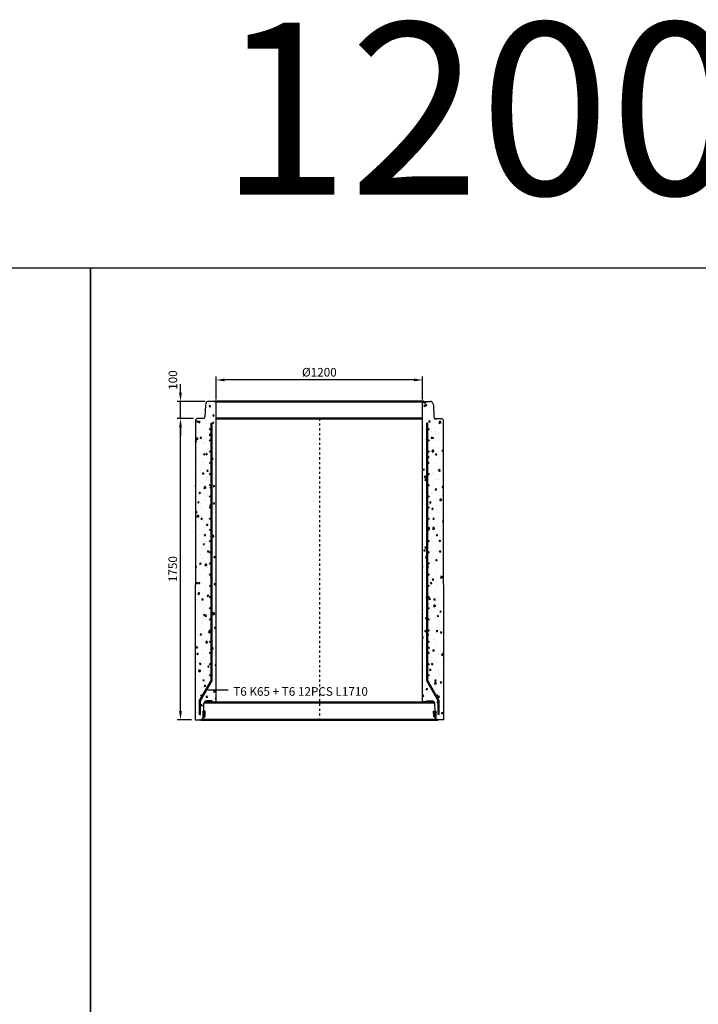
# Model space of a CAD drawing. Units: metres. Extents: x 49553 to 426907, y -83501 to 158050.
# Drawn here: x 138147 to 142093, y 32523 to 38246 of the extents above; entities that cross this region are included whole.
import ezdxf

# ---------------------------------------------------------------- set-up
doc = ezdxf.new("R2010")
doc.units = ezdxf.units.M
doc.header["$LTSCALE"] = 4
doc.header["$PDSIZE"] = 50
doc.linetypes.add('PKL', pattern=[7, 3, -2, 0, -2])
doc.layers.get('Defpoints').update_dxf_attribs({"color": 1, "linetype": 'CONTINUOUS'})
for name, color, linetype in [('_Ruskon Betoni -tiiviste', 7, 'CONTINUOUS'), ('_Tiiviste', 7, 'CONTINUOUS'), ('R0PAPERI', 7, 'CONTINUOUS'), ('R0YLEINEN', 7, 'CONTINUOUS'), ('R3RAUDOITUS', 7, 'CONTINUOUS'), ('R5AINE', 253, 'CONTINUOUS'), ('R8MERKINNAT', 7, 'CONTINUOUS'), ('R8MITAT', 1, 'CONTINUOUS'), ('R8PUTKI', 5, 'CONTINUOUS')]:
    doc.layers.add(name, color=color, linetype=linetype)
doc.layers.add('AM_0', color=7, linetype='CONTINUOUS', lineweight=50)
doc.styles.add('S', font='istorak', dxfattribs={"width": 0.8})
doc.dimstyles.new('RAK_10', dxfattribs={"dimscale": 20, "dimtxt": 2.5, "dimasz": 2.5, "dimexe": 1, "dimexo": 1, "dimgap": 1, "dimtad": 1, "dimdec": 0, "dimzin": 0, "dimdsep": 46, "dimtxsty": 'S', "dimcen": 2.5, "dimclrd": 256, "dimclre": 256, "dimclrt": 7, "dimadec": 0, "dimazin": 0, "dimtp": 6, "dimtm": 6, "dimtfac": 1, "dimtdec": 0, "dimtofl": 0, "dimtmove": 1, "dimatfit": 3, "dimldrblk": 'NONE', "dimfxl": 2, "dimtolj": 1, "dimtzin": 0, "dimlwd": -1, "dimlwe": -1, "dimarcsym": 0})
pattern_1 = [(80, (23702.18, -47081.48), (82.873047, 38.64434), [9.525, -104.775]), (25, (23702.18, -47081.48), (-63.02475, 73.919247), [7.62, -83.82]), (130.451, (23709.09, -47078.26), (19.8488, 112.563376), [8.095, -89.045]), (76.1842, (23689.48, -47059.48), (127.89125, 49.5649), [14.2875, -157.1625]), (126.6356, (23700.14, -47055.35), (40.94266, 166.48947), [12.1425, -133.5675]), (21.184, (23689.48, -47059.48), (40.94293, 166.48937), [11.43, -125.73]), (51, (23703.66, -47058.63), (91.21755, -6.37855), [9.525, -104.775]), (356, (23703.66, -47058.63), (-19.28593, 95.206236), [7.62, -83.82]), (101.4514, (23711.26, -47059.16), (71.931337, 88.82776), [8.095, -89.045]), (67.5, (23702.184, -47081.477), (-19.801355, 37.385557), [0, -82.804, 0, -85.09, 0, -84.1375]), (37.5, (23702.184, -47081.477), (3.888619, 60.084377), [0, -48.514, 0, -80.899, 0, -32.0675]), (357.5, (23677.657, -47095.637), (60.144636, 31.41703), [0, -31.75, 0, -99.06, 0, -131.445]), (347.5, (23666.66, -47101.99), (57.785194, 48.04229), [0, -41.275, 0, -65.786, 0, -93.345])]

# ---------------------------------------------------------------- blocks, each defined once
blk = doc.blocks.new('*D992')
at = {"layer": 'Defpoints', "color": 0, "transparency": 16777216}
for p in [(139082.4, 35927.6), (139177.8, 35927.6), (139167.3, 34177.6)]:
    blk.add_point(p, dxfattribs=at)
at = {"layer": 'R8MITAT', "transparency": 16777216}
for p, q in [((139157.8, 35927.6), (139062.4, 35927.6)), ((139082.4, 34227.6), (139082.4, 35877.6)), ((139147.3, 34177.6), (139062.4, 34177.6))]:
    blk.add_line(p, q, dxfattribs=at)
for points in [[(139074.1, 35877.6), (139090.7, 35877.6), (139082.4, 35927.6)], [(139074.1, 34227.6), (139090.7, 34227.6), (139082.4, 34177.6)]]:
    blk.add_solid(points, dxfattribs=at)
at = {"layer": 'R8MITAT', "color": 7, "transparency": 16777216, "insert": (139037.4, 35052.6), "char_height": 50, "attachment_point": 5, "rotation": 90, "style": 'S'}
blk.add_mtext('\\A1;1750', dxfattribs=at)
blk = doc.blocks.new('_None')
blk = doc.blocks.new('*D993')
at = {"layer": 'Defpoints', "color": 0, "transparency": 16777216}
for p in [(139082.4, 36027.6), (139245.3, 36027.6), (139177.8, 35927.6)]:
    blk.add_point(p, dxfattribs=at)
at = {"layer": 'R8MITAT', "transparency": 16777216}
for p, q in [((139082.4, 36077.6), (139082.4, 36127.6)), ((139225.3, 36027.6), (139062.4, 36027.6)), ((139082.4, 35927.6), (139082.4, 36027.6)), ((139157.8, 35927.6), (139062.4, 35927.6)), ((139082.4, 35877.6), (139082.4, 35827.6))]:
    blk.add_line(p, q, dxfattribs=at)
for points in [[(139074.1, 36077.6), (139090.7, 36077.6), (139082.4, 36027.6)], [(139074.1, 35877.6), (139090.7, 35877.6), (139082.4, 35927.6)]]:
    blk.add_solid(points, dxfattribs=at)
at = {"layer": 'R8MITAT', "color": 7, "transparency": 16777216, "insert": (139038.1, 36151.6), "char_height": 50, "attachment_point": 5, "rotation": 90, "style": 'S'}
blk.add_mtext('\\A1;100', dxfattribs=at)
blk = doc.blocks.new('*D999')
at = {"layer": 'Defpoints', "color": 0, "linetype": 'Continuous', "transparency": 16777216}
for p in [(139289.8, 36152.1), (139289.8, 36019.5), (140489.8, 36019.5)]:
    blk.add_point(p, dxfattribs=at)
at = {"layer": 'R8MITAT', "transparency": 16777216}
for p, q in [((139289.8, 36039.5), (139289.8, 36172.1)), ((140489.8, 36039.5), (140489.8, 36172.1)), ((140439.8, 36152.1), (139339.8, 36152.1))]:
    blk.add_line(p, q, dxfattribs=at)
at = {"layer": 'R8MITAT', "linetype": 'Continuous', "transparency": 16777216}
for points in [[(139339.8, 36160.5), (139339.8, 36143.8), (139289.8, 36152.1)], [(140439.8, 36160.5), (140439.8, 36143.8), (140489.8, 36152.1)]]:
    blk.add_solid(points, dxfattribs=at)
at = {"layer": 'R8MITAT', "color": 7, "linetype": 'Continuous', "transparency": 16777216, "insert": (139889.8, 36197.1), "char_height": 50, "attachment_point": 5, "style": 'S'}
blk.add_mtext('\\A1;{Ø}1200', dxfattribs=at)

msp = doc.modelspace()

# ---------------------------------------------------------------- hatches: boundary and pattern name
at = {"layer": '_Tiiviste'}
h = msp.add_hatch(color=0, dxfattribs=at)
h.dxf.hatch_style = 1
h.paths.add_polyline_path([(139211.81, 34190), (139216.83, 34190), (139224.98, 34195.18), (139226.08, 34226.8), (139211.81, 34226.8)])
h = msp.add_hatch(color=0, dxfattribs=at)
h.dxf.hatch_style = 1
h.paths.add_polyline_path([(140567.86, 34190), (140562.83, 34190), (140554.68, 34195.18), (140553.58, 34226.8), (140567.86, 34226.8)])
at = {"layer": 'R5AINE'}
h = msp.add_hatch(dxfattribs=at)
h.set_pattern_fill('AR-CONC', color=256, scale=0.5, angle=30)
h.set_pattern_definition(pattern_1)
edge = h.paths.add_edge_path()
edge.add_arc((139255.83, 34692.59), 4, -180, 0, ccw=False)
edge.add_arc((139255.83, 34692.59), 4, 0, 180, ccw=False)
edge.add_line((139259.83, 34692.59), (139259.83, 34832.59))
edge.add_arc((139255.83, 34832.59), 4, -180, 0, ccw=False)
edge.add_arc((139255.83, 34832.59), 4, 0, 180, ccw=False)
edge.add_line((139259.83, 34832.59), (139259.83, 34972.59))
edge.add_arc((139255.83, 34972.59), 4, -180, 0, ccw=False)
edge.add_arc((139255.83, 34972.59), 4, 0, 180, ccw=False)
edge.add_line((139259.83, 34972.59), (139259.83, 35112.59))
edge.add_arc((139255.83, 35112.59), 4, -180, 0, ccw=False)
edge.add_arc((139255.83, 35112.59), 4, 0, 180, ccw=False)
edge.add_line((139259.83, 35112.59), (139259.83, 35252.59))
edge.add_arc((139255.83, 35252.59), 4, -180, 0, ccw=False)
edge.add_arc((139255.83, 35252.59), 4, 0, 180, ccw=False)
edge.add_line((139259.83, 35252.59), (139259.83, 35392.59))
edge.add_arc((139255.83, 35392.59), 4, -180, 0, ccw=False)
edge.add_arc((139255.83, 35392.59), 4, 0, 180, ccw=False)
edge.add_line((139259.83, 35392.59), (139259.83, 35532.59))
edge.add_arc((139255.83, 35532.59), 4, -180, 0, ccw=False)
edge.add_arc((139255.83, 35532.59), 4, 0, 180, ccw=False)
edge.add_line((139259.83, 35532.59), (139259.83, 35672.59))
edge.add_arc((139255.83, 35672.59), 4, -180, 0, ccw=False)
edge.add_arc((139255.83, 35672.59), 4, 0, 180, ccw=False)
edge.add_line((139259.83, 35672.59), (139259.83, 35812.59))
edge.add_arc((139255.83, 35812.59), 4, -180, 0, ccw=False)
edge.add_arc((139255.83, 35812.59), 4, 0, 180, ccw=False)
edge.add_line((139259.83, 35812.59), (139259.83, 35952.59))
edge.add_arc((139255.83, 35952.59), 4, -180, 0, ccw=False)
edge.add_arc((139255.83, 35952.59), 4, 0, 180, ccw=False)
edge.add_line((139259.83, 35952.59), (139259.83, 35987.59))
edge.add_line((139259.83, 35987.59), (139265.83, 35987.59))
edge.add_line((139265.83, 35987.59), (139265.83, 34372.88))
edge.add_line((139265.83, 34372.88), (139198.69, 34256.59))
edge.add_line((139198.69, 34256.59), (139198.69, 34177.62))
edge.add_arc((139197.59, 34193.59), 16, 273.92102, 325)
edge.add_line((139210.7, 34184.41), (139218.32, 34226.8))
edge.add_line((139218.32, 34226.8), (139218.74, 34268.66))
edge.add_arc((139231.42, 34273.47), 13.57, 80.28352, 200.78864, ccw=False)
edge.add_line((139233.71, 34286.85), (139264.94, 34286.85))
edge.add_line((139264.94, 34286.85), (139289.83, 34282.59))
edge.add_line((139289.83, 34282.59), (139289.83, 36019.59))
edge.add_line((139289.83, 36019.59), (139281.83, 36027.59))
edge.add_line((139281.83, 36027.59), (139245.26, 36027.59))
edge.add_arc((139245.26, 36011.59), 16, 90, 165)
edge.add_line((139229.81, 36015.73), (139227.09, 36005.59))
edge.add_line((139227.09, 36005.59), (139224.7, 35937.24))
edge.add_arc((139214.71, 35937.59), 10, 270, 358, ccw=False)
edge.add_line((139214.71, 35927.59), (139177.83, 35927.59))
edge.add_line((139177.83, 35927.59), (139169.82, 35919.59))
edge.add_line((139169.82, 35919.59), (139169.61, 35750.09))
edge.add_line((139169.61, 35750.09), (139167.34, 34177.59))
edge.add_line((139167.34, 34177.59), (139192.69, 34177.59))
edge.add_line((139192.69, 34177.59), (139192.69, 34258.19))
edge.add_line((139192.69, 34258.19), (139208.97, 34286.39))
edge.add_arc((139205.14, 34287.56), 4, 180, 343.02328, ccw=False)
edge.add_arc((139205.14, 34287.56), 4, -16.97672, 180, ccw=False)
edge.add_line((139208.97, 34286.39), (139259.83, 34374.49))
edge.add_line((139259.83, 34374.49), (139259.83, 34412.59))
edge.add_arc((139255.83, 34412.59), 4, -180, 0, ccw=False)
edge.add_arc((139255.83, 34412.59), 4, 0, 180, ccw=False)
edge.add_line((139259.83, 34412.59), (139259.83, 34552.59))
edge.add_arc((139255.83, 34552.59), 4, -180, 0, ccw=False)
edge.add_arc((139255.83, 34552.59), 4, 0, 180, ccw=False)
edge.add_line((139259.83, 34552.59), (139259.83, 34692.59))
h = msp.add_hatch(dxfattribs=at)
h.set_pattern_fill('AR-CONC', color=256, scale=0.5, angle=30)
h.set_pattern_definition(pattern_1)
edge = h.paths.add_edge_path()
edge.add_arc((140523.83, 34692.59), 4, 540, 720)
edge.add_arc((140523.83, 34692.59), 4, 360, 540)
edge.add_line((140519.83, 34692.59), (140519.83, 34832.59))
edge.add_arc((140523.83, 34832.59), 4, 540, 720)
edge.add_arc((140523.83, 34832.59), 4, 360, 540)
edge.add_line((140519.83, 34832.59), (140519.83, 34972.59))
edge.add_arc((140523.83, 34972.59), 4, 540, 720)
edge.add_arc((140523.83, 34972.59), 4, 360, 540)
edge.add_line((140519.83, 34972.59), (140519.83, 35112.59))
edge.add_arc((140523.83, 35112.59), 4, 540, 720)
edge.add_arc((140523.83, 35112.59), 4, 360, 540)
edge.add_line((140519.83, 35112.59), (140519.83, 35252.59))
edge.add_arc((140523.83, 35252.59), 4, 540, 720)
edge.add_arc((140523.83, 35252.59), 4, 360, 540)
edge.add_line((140519.83, 35252.59), (140519.83, 35392.59))
edge.add_arc((140523.83, 35392.59), 4, 540, 720)
edge.add_arc((140523.83, 35392.59), 4, 360, 540)
edge.add_line((140519.83, 35392.59), (140519.83, 35532.59))
edge.add_arc((140523.83, 35532.59), 4, 540, 720)
edge.add_arc((140523.83, 35532.59), 4, 360, 540)
edge.add_line((140519.83, 35532.59), (140519.83, 35672.59))
edge.add_arc((140523.83, 35672.59), 4, 540, 720)
edge.add_arc((140523.83, 35672.59), 4, 360, 540)
edge.add_line((140519.83, 35672.59), (140519.83, 35812.59))
edge.add_arc((140523.83, 35812.59), 4, 540, 720)
edge.add_arc((140523.83, 35812.59), 4, 360, 540)
edge.add_line((140519.83, 35812.59), (140519.83, 35952.59))
edge.add_arc((140523.83, 35952.59), 4, 540, 720)
edge.add_arc((140523.83, 35952.59), 4, 360, 540)
edge.add_line((140519.83, 35952.59), (140519.83, 35987.59))
edge.add_line((140519.83, 35987.59), (140513.83, 35987.59))
edge.add_line((140513.83, 35987.59), (140513.83, 34372.88))
edge.add_line((140513.83, 34372.88), (140580.97, 34256.59))
edge.add_line((140580.97, 34256.59), (140580.97, 34177.62))
edge.add_arc((140582.07, 34193.59), 16, 215, 266.07898, ccw=False)
edge.add_line((140568.96, 34184.41), (140561.34, 34226.8))
edge.add_line((140561.34, 34226.8), (140560.92, 34268.66))
edge.add_arc((140548.24, 34273.47), 13.57, 339.21136, 459.71648)
edge.add_line((140545.95, 34286.85), (140514.73, 34286.85))
edge.add_line((140514.73, 34286.85), (140489.83, 34282.59))
edge.add_line((140489.83, 34282.59), (140489.83, 36019.59))
edge.add_line((140489.83, 36019.59), (140497.83, 36027.59))
edge.add_line((140497.83, 36027.59), (140534.4, 36027.59))
edge.add_arc((140534.4, 36011.59), 16, 375, 450, ccw=False)
edge.add_line((140549.86, 36015.73), (140552.57, 36005.59))
edge.add_line((140552.57, 36005.59), (140554.96, 35937.24))
edge.add_arc((140564.95, 35937.59), 10, 182, 270)
edge.add_line((140564.95, 35927.59), (140601.83, 35927.59))
edge.add_line((140601.83, 35927.59), (140609.84, 35919.59))
edge.add_line((140609.84, 35919.59), (140610.05, 35750.09))
edge.add_line((140610.05, 35750.09), (140612.32, 34177.59))
edge.add_line((140612.32, 34177.59), (140586.97, 34177.59))
edge.add_line((140586.97, 34177.59), (140586.97, 34258.19))
edge.add_line((140586.97, 34258.19), (140570.69, 34286.39))
edge.add_arc((140574.52, 34287.56), 4, 196.97672, 360)
edge.add_arc((140574.52, 34287.56), 4, 360, 556.97672)
edge.add_line((140570.69, 34286.39), (140519.83, 34374.49))
edge.add_line((140519.83, 34374.49), (140519.83, 34412.59))
edge.add_arc((140523.83, 34412.59), 4, 540, 720)
edge.add_arc((140523.83, 34412.59), 4, 360, 540)
edge.add_line((140519.83, 34412.59), (140519.83, 34552.59))
edge.add_arc((140523.83, 34552.59), 4, 540, 720)
edge.add_arc((140523.83, 34552.59), 4, 360, 540)
edge.add_line((140519.83, 34552.59), (140519.83, 34692.59))

# ---------------------------------------------------------------- linework, layer by layer
at = {"layer": '_Ruskon Betoni -tiiviste'}
for points in [[(139211.81, 34190), (139216.83, 34190), (139224.98, 34195.18), (139226.08, 34226.8), (139211.81, 34226.8), (139211.81, 34190)], [(140567.86, 34190), (140562.83, 34190), (140554.68, 34195.18), (140553.58, 34226.8), (140567.86, 34226.8), (140567.86, 34190)]]:
    msp.add_lwpolyline(points, dxfattribs=at)
at = {"layer": 'AM_0'}
for p, q in [((140489.83, 35927.59), (139289.83, 35927.59)), ((139220.05, 34277.59), (140559.61, 34277.59))]:
    msp.add_line(p, q, dxfattribs=at)
for points in [[(139281.83, 36027.59), (140497.83, 36027.59)], [(139201.5, 34177.59), (140578.16, 34177.59)]]:
    msp.add_lwpolyline(points, dxfattribs=at)
at = {"layer": 'R0PAPERI', "color": 3, "linetype": 'Continuous'}
for points in [[(130317.03, 36803.55), (138559.19, 36803.55), (138559.19, 29641.49), (130317.03, 29641.49)], [(138559.19, 36803.55), (146801.34, 36803.55), (146801.34, 29641.49), (138559.19, 29641.49)]]:
    msp.add_lwpolyline(points, close=True, dxfattribs=at)
at = {"layer": 'R3RAUDOITUS'}
for p, q in [((139259.83, 35900.59), (139265.83, 35900.59)), ((140519.83, 35900.59), (140513.83, 35900.59)), ((139192.69, 34207.62), (139198.69, 34207.62)), ((140586.97, 34207.62), (140580.97, 34207.62))]:
    msp.add_line(p, q, dxfattribs=at)
for points in [[(139192.69, 34207.62), (139192.69, 34288.19), (139259.83, 34404.49), (139259.83, 35900.59)], [(139198.69, 34207.62), (139198.69, 34286.59), (139265.83, 34402.88), (139265.83, 35900.59)], [(140580.97, 34207.62), (140580.97, 34286.59), (140513.83, 34402.88), (140513.83, 35900.59)], [(140586.97, 34207.62), (140586.97, 34288.19), (140519.83, 34404.49), (140519.83, 35900.59)]]:
    msp.add_lwpolyline(points, dxfattribs=at)
for centre in [(139255.83, 35865.59), (140523.83, 35865.59), (139255.83, 35800.59), (140523.83, 35800.59), (139255.83, 35735.59), (140523.83, 35735.59), (139255.83, 35670.59), (140523.83, 35670.59), (139255.83, 35605.59), (140523.83, 35605.59), (139255.83, 35540.59), (140523.83, 35540.59), (139255.83, 35475.59), (140523.83, 35475.59), (139255.83, 35410.59), (140523.83, 35410.59), (139255.83, 35345.59), (140523.83, 35345.59), (139255.83, 35280.59), (140523.83, 35280.59), (139255.83, 35215.59), (140523.83, 35215.59), (139255.83, 35150.59), (140523.83, 35150.59), (139255.83, 35085.59), (140523.83, 35085.59), (139255.83, 35020.59), (140523.83, 35020.59), (139255.83, 34955.59), (140523.83, 34955.59), (139255.83, 34890.59), (140523.83, 34890.59), (139255.83, 34825.59), (140523.83, 34825.59), (139255.83, 34760.59), (140523.83, 34760.59), (139255.83, 34695.59), (140523.83, 34695.59), (139255.83, 34630.59), (140523.83, 34630.59), (139255.83, 34565.59), (140523.83, 34565.59), (139255.83, 34500.59), (140523.83, 34500.59), (139255.83, 34435.59), (140523.83, 34435.59), (139205.14, 34317.56), (140574.52, 34317.56)]:
    msp.add_circle(centre, 4, dxfattribs=at)
at = {"layer": 'R8MERKINNAT', "color": 1, "linetype": 'PKL'}
msp.add_lwpolyline([(139889.83, 35927.59), (139889.83, 34177.59)], dxfattribs=at)
at = {"layer": 'R8MERKINNAT', "color": 1}
msp.add_lwpolyline([(139360.37, 34349.51), (139240.91, 34349.51)], dxfattribs=at)
at = {"layer": 'R8PUTKI'}
for p, q in [((139227.09, 36005.59), (139224.7, 35937.24)), ((139229.81, 36015.73), (139227.09, 36005.59)), ((139281.83, 36027.59), (139245.26, 36027.59)), ((139289.83, 36019.59), (139281.83, 36027.59)), ((139289.83, 34281.59), (139289.83, 36019.59)), ((140489.83, 36019.59), (140497.83, 36027.59)), ((140489.83, 34281.59), (140489.83, 36019.59)), ((140497.83, 36027.59), (140534.4, 36027.59)), ((140549.86, 36015.73), (140552.57, 36005.59)), ((140552.57, 36005.59), (140554.96, 35937.24)), ((139169.82, 35919.59), (139169.61, 35750.09)), ((139177.83, 35927.59), (139169.82, 35919.59)), ((139214.71, 35927.59), (139177.83, 35927.59)), ((140564.95, 35927.59), (140601.83, 35927.59)), ((140601.83, 35927.59), (140609.84, 35919.59)), ((140609.84, 35919.59), (140610.05, 35750.09)), ((139169.61, 35750.09), (139167.34, 34177.59)), ((140610.05, 35750.09), (140612.32, 34177.59)), ((139217.28, 34226.8), (139218.87, 34272.38)), ((140562.39, 34226.8), (140560.79, 34272.38))]:
    msp.add_line(p, q, dxfattribs=at)
for points in [[(139264.94, 34286.85), (139233.71, 34286.85)], [(139264.94, 34286.85), (139270.19, 34281.59), (139289.83, 34281.59)], [(140514.73, 34286.85), (140509.47, 34281.59), (140489.83, 34281.59)], [(140514.73, 34286.85), (140545.95, 34286.85)]]:
    msp.add_lwpolyline(points, dxfattribs=at)
for points in [[(139167.34, 34177.59), (139201.5, 34177.59, 0.2283054), (139212.9, 34184.39), (139216.83, 34190)], [(140612.32, 34177.59), (140578.16, 34177.59, -0.2283054), (140566.76, 34184.39), (140562.83, 34190)]]:
    msp.add_lwpolyline(points, format="xyb", dxfattribs=at)
for centre, radius, start, end in [((139245.26, 36011.59), 16, 90, 165), ((140534.4, 36011.59), 16, 15, 90), ((139214.71, 35937.59), 10, 270, 358), ((140564.95, 35937.59), 10, 182, 270), ((139234.04, 34271.66), 15.19, 91.23945, 177.28474), ((140545.62, 34271.66), 15.19, 2.71526, 88.76055)]:
    msp.add_arc(centre, radius, start, end, dxfattribs=at)

# ---------------------------------------------------------------- texts
at = {"layer": 'R0YLEINEN', "linetype": 'Continuous', "insert": (142676.13, 38228.58), "char_height": 1000, "attachment_point": 2, "style": 'S'}
msp.add_mtext_dynamic_manual_height_columns('\\pt3000;1200x1750', width=2616.1742, gutter_width=125, heights=[0], dxfattribs=at)
at = {"layer": 'R8MERKINNAT', "insert": (139388.89, 34366.59), "char_height": 50, "attachment_point": 1, "style": 'S'}
msp.add_mtext_dynamic_manual_height_columns('T6 K65 + T6 12PCS L1710', width=1013.8541, gutter_width=1, heights=[0], dxfattribs=at)

# ---------------------------------------------------------------- dimensions: what is measured, and where the dimension line sits
at = {"layer": 'R8MITAT', "linetype": 'Continuous'}
dim = msp.add_linear_dim(base=(139289.83, 36152.15), p1=(140489.83, 36019.55), p2=(139289.83, 36019.55), angle=180, text='{Ø}<>', dimstyle='RAK_10', dxfattribs=at)
dim.commit()
dim.dimension.update_dxf_attribs({"geometry": '*D999', "text_midpoint": (139889.83, 36197.15)})
at = {"layer": 'R8MITAT'}
dim = msp.add_linear_dim(base=(139082.41, 36027.59), p1=(139177.83, 35927.59), p2=(139245.26, 36027.59), angle=90, dimstyle='RAK_10', override={"dimtofl": 1}, dxfattribs=at)
dim.commit()
dim.dimension.update_dxf_attribs({"geometry": '*D993', "text_midpoint": (139083.06, 36151.62), "dimtype": 160})
dim = msp.add_linear_dim(base=(139082.41, 35927.59), p1=(139167.34, 34177.59), p2=(139177.83, 35927.59), angle=90, dimstyle='RAK_10', dxfattribs=at)
dim.commit()
dim.dimension.update_dxf_attribs({"geometry": '*D992', "text_midpoint": (139037.41, 35052.59)})

doc.saveas('drawing.dxf')
